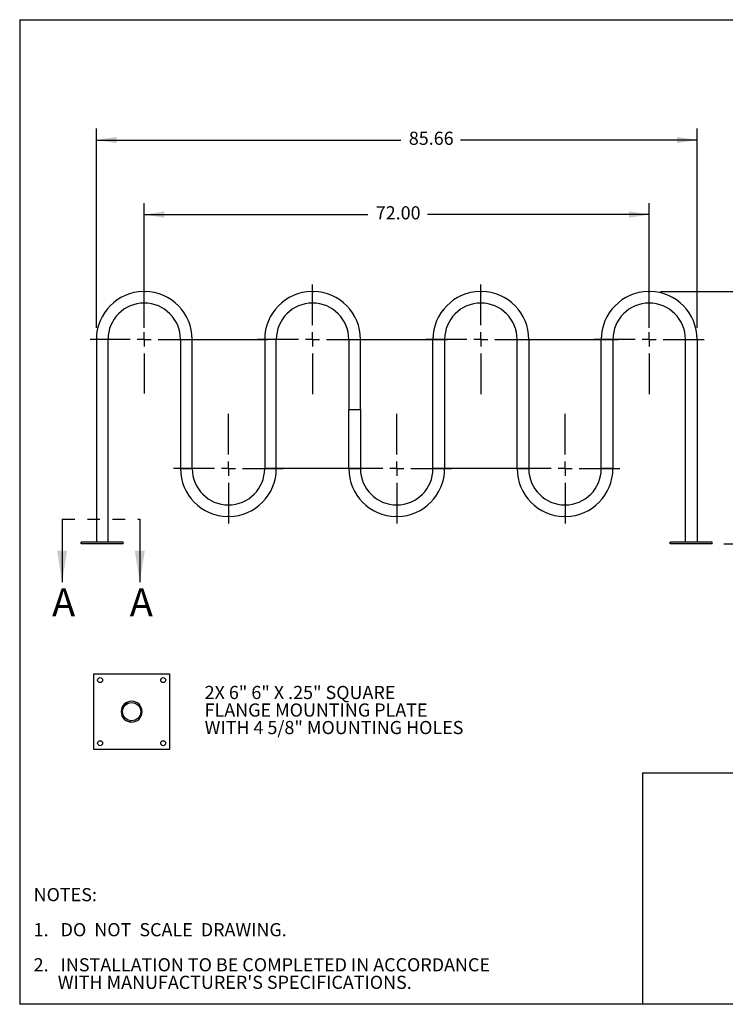
# Model space of a CAD drawing. Extents: x 0.3 to 10.6, y 0.4 to 8.2.
# Drawn here: x 0.3 to 5.9, y 0.4 to 8.2 of the extents above; entities that cross this region are included whole.
import ezdxf

# ---------------------------------------------------------------- set-up
doc = ezdxf.new("R2010")
doc.units = 0
doc.header["$PDSIZE"] = -1
doc.linetypes.add('HIDDEN', pattern=[0.075, 0.05, -0.025])
doc.linetypes.add('PHANTOM', pattern=[0.5, 0.25, -0.05, 0.05, -0.05, 0.05, -0.05])
doc.layers.get('0').update_dxf_attribs({"linetype": 'CONTINUOUS'})
doc.layers.get('DEFPOINTS').update_dxf_attribs({"linetype": 'CONTINUOUS'})
doc.layers.add('BORDER', color=7, linetype='CONTINUOUS')
doc.layers.add('FORMAT', color=7, linetype='CONTINUOUS')
doc.styles.add('SLDTEXTSTYLE0', font='TXT', dxfattribs={"width": 0.605})
doc.dimstyles.new('SLDDIMSTYLE0', dxfattribs={"dimtxt": 0.138889, "dimasz": 0.16, "dimexe": 0.09, "dimexo": 0.0625, "dimgap": 0.034722, "dimtad": 0, "dimtih": 1, "dimtoh": 1, "dimlfac": 18, "dimzin": 12, "dimtxsty": 'SLDTEXTSTYLE0', "dimsah": 1, "dimcen": 0.09, "dimclrd": 7, "dimclre": 7, "dimclrt": 7, "dimazin": 3, "dimtfac": 1, "dimtdec": 4, "dimtofl": 0, "dimtmove": 0, "dimatfit": 3, "dimtolj": 1, "dimtzin": 12})
doc.dimstyles.new('SLDDIMSTYLE1', dxfattribs={"dimtxt": 0.138889, "dimasz": 0.16, "dimexe": 0.09, "dimexo": 0.0625, "dimgap": 0.034722, "dimtad": 0, "dimtih": 1, "dimtoh": 1, "dimlfac": 18, "dimzin": 4, "dimtxsty": 'SLDTEXTSTYLE0', "dimsah": 1, "dimcen": 0.09, "dimclrd": 7, "dimclre": 7, "dimclrt": 7, "dimazin": 3, "dimtfac": 1, "dimtdec": 4, "dimtofl": 0, "dimtmove": 0, "dimatfit": 3, "dimtolj": 1, "dimtzin": 12})

# ---------------------------------------------------------------- blocks, each defined once
blk = doc.blocks.new('NOTE0')
at = {"layer": 'FORMAT', "char_height": 0.104167, "attachment_point": 1, "style": 'SLDTEXTSTYLE0'}
for s, insert in [('2X 6" 6" X .25" SQUARE', (0, 0.1435)), ('FLANGE MOUNTING PLATE', (0, 0.0046)), ('WITH 4 5/8" MOUNTING HOLES', (0, -0.1342))]:
    blk.add_mtext(s, dxfattribs=dict(at, insert=insert))
blk = doc.blocks.new('NOTE12')
at = {"layer": 'BORDER', "attachment_point": 1, "style": 'SLDTEXTSTYLE0'}
for s, insert, char_height in [('NOTES:', (0, 0.1435), 0.10417), ('1.   DO  NOT  SCALE  DRAWING.', (0, -0.1342), 0.104167), ('2.   INSTALLATION TO BE COMPLETED IN ACCORDANCE', (0, -0.412), 0.104167), ("      WITH MANUFACTURER'S SPECIFICATIONS.", (0, -0.5509), 0.104167)]:
    blk.add_mtext(s, dxfattribs=dict(at, insert=insert, char_height=char_height))
blk = doc.blocks.new('*D')
at = {"layer": 'DEFPOINTS'}
for p in [(5.3168, 6.0392), (0.9373, 5.6598), (1.3168, 5.6598), (5.3168, 5.6598), (5.6962, 5.6598), (5.8168, 4.0392), (7.4368, 4.0531), (7.5291, 4.0531)]:
    blk.add_point(p, dxfattribs=at)
at = {"layer": 'FORMAT'}
for p, q in [((0.9373, 5.7498), (0.9373, 7.329)), ((5.6962, 5.7498), (5.6962, 7.329)), ((0.9373, 7.239), (3.3501, 7.239)), ((5.6962, 7.239), (3.8223, 7.239)), ((1.3168, 5.7498), (1.3168, 6.7383)), ((5.3168, 5.7498), (5.3168, 6.7383)), ((1.3168, 6.6483), (3.0883, 6.6483)), ((5.3168, 6.6483), (3.5604, 6.6483)), ((5.4068, 6.0392), (6.5113, 6.0392)), ((6.4213, 6.0392), (6.4213, 5.201)), ((6.4213, 4.0392), (6.4213, 5.0459)), ((5.9068, 4.0392), (6.5113, 4.0392)), ((7.4368, 3.9631), (7.4368, 3.4518)), ((7.5291, 3.9631), (7.5291, 3.4518)), ((7.4368, 3.5418), (7.0638, 3.5418)), ((7.5291, 3.5418), (7.8991, 3.5418))]:
    blk.add_line(p, q, dxfattribs=at)
for points in [[(0.9373, 7.239), (1.0973, 7.214), (1.0973, 7.264)], [(5.6962, 7.239), (5.5362, 7.264), (5.5362, 7.214)], [(1.3168, 6.6483), (1.4768, 6.6233), (1.4768, 6.6733)], [(5.3168, 6.6483), (5.1568, 6.6733), (5.1568, 6.6233)], [(6.4213, 6.0392), (6.3963, 5.8792), (6.4463, 5.8792)], [(6.4213, 4.0392), (6.4463, 4.1992), (6.3963, 4.1992)], [(7.4368, 3.5418), (7.2768, 3.5668), (7.2768, 3.5168)], [(7.5291, 3.5418), (7.6891, 3.5168), (7.6891, 3.5668)]]:
    blk.add_solid(points, dxfattribs=at)
at = {"layer": 'FORMAT', "char_height": 0.10417, "attachment_point": 1, "style": 'SLDTEXTSTYLE0'}
for s, insert in [('85.66', (3.4126, 7.3049)), ('72.00', (3.1508, 6.7142)), ('36.00', (6.2478, 5.1894)), ('%%c', (6.5839, 3.6077)), ('1.66', (6.7313, 3.6077))]:
    blk.add_mtext(s, dxfattribs=dict(at, insert=insert))
blk = doc.blocks.new('SW_CENTERMARK0')
at = {"color": 7, "linetype": 'CONTINUOUS'}
for p, q in [((1.3168, 5.7709), (1.3168, 6.0888)), ((1.3168, 5.6598), (1.3168, 5.7154)), ((1.2057, 5.6598), (0.8878, 5.6598)), ((1.3168, 5.6598), (1.2612, 5.6598)), ((1.3168, 5.6598), (1.3168, 5.6042)), ((1.3168, 5.6598), (1.3723, 5.6598)), ((1.4279, 5.6598), (2.2962, 5.6598)), ((1.3168, 5.5487), (1.3168, 5.2308))]:
    blk.add_line(p, q, dxfattribs=at)
blk = doc.blocks.new('SW_CENTERMARK1')
at = {"color": 7, "linetype": 'CONTINUOUS'}
for p, q in [((2.6501, 5.7709), (2.6501, 6.0948)), ((2.6501, 5.6598), (2.6501, 5.7154)), ((2.539, 5.6598), (2.2151, 5.6598)), ((2.6501, 5.6598), (2.5946, 5.6598)), ((2.6501, 5.6598), (2.6501, 5.6042)), ((2.6501, 5.6598), (2.7057, 5.6598)), ((2.7612, 5.6598), (3.7177, 5.6598)), ((2.6501, 5.5487), (2.6501, 5.2248))]:
    blk.add_line(p, q, dxfattribs=at)
blk = doc.blocks.new('SW_CENTERMARK2')
at = {"color": 7, "linetype": 'CONTINUOUS'}
for p, q in [((3.9834, 5.7709), (3.9834, 6.0948)), ((3.9834, 5.6598), (3.9834, 5.7154)), ((3.8723, 5.6598), (3.5484, 5.6598)), ((3.9834, 5.6598), (3.9279, 5.6598)), ((3.9834, 5.6598), (3.9834, 5.6042)), ((3.9834, 5.6598), (4.039, 5.6598)), ((4.0946, 5.6598), (5.0714, 5.6598)), ((3.9834, 5.5487), (3.9834, 5.2248))]:
    blk.add_line(p, q, dxfattribs=at)
blk = doc.blocks.new('SW_CENTERMARK3')
at = {"color": 7, "linetype": 'CONTINUOUS'}
for p, q in [((5.3168, 5.7709), (5.3168, 6.0948)), ((5.3168, 5.6598), (5.3168, 5.7154)), ((5.2057, 5.6598), (4.8818, 5.6598)), ((5.3168, 5.6598), (5.2612, 5.6598)), ((5.3168, 5.6598), (5.3168, 5.6042)), ((5.3168, 5.6598), (5.3723, 5.6598)), ((5.4279, 5.6598), (5.7518, 5.6598)), ((5.3168, 5.5487), (5.3168, 5.2248))]:
    blk.add_line(p, q, dxfattribs=at)
blk = doc.blocks.new('SW_CENTERMARK4')
at = {"color": 7, "linetype": 'CONTINUOUS'}
for p, q in [((4.6501, 4.7465), (4.6501, 5.0704)), ((4.6501, 4.6354), (4.6501, 4.6909)), ((4.539, 4.6354), (3.677, 4.6354)), ((4.6501, 4.6354), (4.5946, 4.6354)), ((4.6501, 4.6354), (4.6501, 4.5798)), ((4.6501, 4.6354), (4.7057, 4.6354)), ((4.7612, 4.6354), (5.0851, 4.6354)), ((4.6501, 4.5242), (4.6501, 4.2004))]:
    blk.add_line(p, q, dxfattribs=at)
blk = doc.blocks.new('SW_CENTERMARK5')
at = {"color": 7, "linetype": 'CONTINUOUS'}
for p, q in [((3.3168, 4.7465), (3.3168, 5.0704)), ((3.3168, 4.6354), (3.3168, 4.6909)), ((3.2057, 4.6354), (2.2962, 4.6354)), ((3.3168, 4.6354), (3.2612, 4.6354)), ((3.3168, 4.6354), (3.3168, 4.5798)), ((3.3168, 4.6354), (3.3723, 4.6354)), ((3.4279, 4.6354), (3.7518, 4.6354)), ((3.3168, 4.5242), (3.3168, 4.2004))]:
    blk.add_line(p, q, dxfattribs=at)
blk = doc.blocks.new('SW_CENTERMARK6')
at = {"color": 7, "linetype": 'CONTINUOUS'}
for p, q in [((1.9834, 4.7465), (1.9834, 5.0704)), ((1.9834, 4.6354), (1.9834, 4.6909)), ((1.8723, 4.6354), (1.5484, 4.6354)), ((1.9834, 4.6354), (1.9279, 4.6354)), ((1.9834, 4.6354), (1.9834, 4.5798)), ((1.9834, 4.6354), (2.039, 4.6354)), ((2.0946, 4.6354), (2.4184, 4.6354)), ((1.9834, 4.5242), (1.9834, 4.2004))]:
    blk.add_line(p, q, dxfattribs=at)

msp = doc.modelspace()

# ---------------------------------------------------------------- linework, layer by layer
at = {"color": 7, "linetype": 'CONTINUOUS'}
for p, q in [((1.32372, 6.03919), (1.32372, 6.03919)), ((2.65705, 6.03919), (2.65705, 6.03919)), ((3.9765, 6.03919), (3.9765, 6.03919)), ((5.30983, 6.03919), (5.30983, 6.03919)), ((0.93733, 5.65981), (0.93733, 4.05314)), ((1.02955, 4.05314), (1.02955, 5.65981)), ((1.604, 5.65981), (1.604, 4.63536)), ((1.69622, 4.63536), (1.69622, 5.65981)), ((2.27067, 5.65981), (2.27067, 4.63536)), ((2.36289, 4.63536), (2.36289, 5.65981)), ((2.93733, 5.65981), (2.93733, 5.10531)), ((3.02955, 5.10531), (3.02955, 5.65981)), ((3.604, 4.63536), (3.604, 5.65981)), ((3.69622, 5.65981), (3.69622, 4.63536)), ((4.27067, 4.63536), (4.27067, 5.65981)), ((4.36289, 5.65981), (4.36289, 4.63536)), ((4.93733, 4.63536), (4.93733, 5.65981)), ((5.02955, 5.65981), (5.02955, 4.63536)), ((5.604, 4.05314), (5.604, 5.65981)), ((5.69622, 5.65981), (5.69622, 4.05314)), ((2.93733, 5.10531), (3.02955, 5.10531)), ((2.93733, 5.10531), (3.02955, 5.10531)), ((2.93733, 4.63536), (2.93733, 5.10531)), ((3.02955, 5.10531), (3.02955, 4.63536)), ((0.66607, 4.23615), (0.66607, 3.73615)), ((1.28141, 4.23615), (1.28141, 3.73615)), ((1.99039, 4.25598), (1.99039, 4.25598)), ((3.30983, 4.25598), (3.30983, 4.25598)), ((4.64317, 4.25598), (4.64317, 4.25598)), ((0.81678, 4.03925), (0.81678, 4.05314)), ((1.15011, 4.05314), (0.81678, 4.05314)), ((1.15011, 4.03925), (0.81678, 4.03925)), ((1.15011, 4.03925), (1.15011, 4.05314)), ((5.48344, 4.03925), (5.48344, 4.05314)), ((5.81678, 4.05314), (5.48344, 4.05314)), ((5.81678, 4.03925), (5.48344, 4.03925)), ((5.81678, 4.03925), (5.81678, 4.05314)), ((0.91678, 2.41043), (0.91678, 3.01043)), ((0.91678, 3.01043), (1.51678, 3.01043)), ((1.51678, 3.01043), (1.51678, 2.41043)), ((1.14356, 2.74953), (1.17768, 2.78365)), ((1.2886, 2.71779), (1.29806, 2.72725)), ((1.19996, 2.62916), (1.20942, 2.63861)), ((1.51678, 2.41043), (0.91678, 2.41043))]:
    msp.add_line(p, q, dxfattribs=at)
at = {"color": 7, "linetype": 'PHANTOM'}
for p, q in [((1.02955, 5.65981), (0.93733, 5.65981)), ((1.604, 5.65981), (1.69622, 5.65981)), ((2.36289, 5.65981), (2.27067, 5.65981)), ((2.93733, 5.65981), (3.02955, 5.65981)), ((3.69622, 5.65981), (3.604, 5.65981)), ((4.27067, 5.65981), (4.36289, 5.65981)), ((5.02955, 5.65981), (4.93733, 5.65981)), ((5.604, 5.65981), (5.69622, 5.65981)), ((1.604, 4.63536), (1.69622, 4.63536)), ((2.36289, 4.63536), (2.27067, 4.63536)), ((2.93733, 4.63536), (3.02955, 4.63536)), ((3.69622, 4.63536), (3.604, 4.63536)), ((4.27067, 4.63536), (4.36289, 4.63536)), ((5.02955, 4.63536), (4.93733, 4.63536))]:
    msp.add_line(p, q, dxfattribs=at)
at = {"color": 7, "linetype": 'HIDDEN'}
msp.add_line((0.66607, 4.23615), (1.28141, 4.23615), dxfattribs=at)
at = {"color": 7, "linetype": 'CONTINUOUS'}
for centre, radius in [((0.96678, 2.96043), 0.0195), ((1.46678, 2.96043), 0.0195), ((1.21678, 2.71043), 0.0722), ((0.96678, 2.46043), 0.0195), ((1.46678, 2.46043), 0.0195)]:
    msp.add_circle(centre, radius, dxfattribs=at)
for centre, radius, start, end in [((1.31678, 5.65981), 0.37944, 91.048664, 180), ((1.31678, 6.09111), 0.05239, 262.382584, 277.617416), ((1.31678, 5.65981), 0.37944, 0, 88.951336), ((2.65011, 5.65981), 0.37944, 91.048664, 180), ((2.65011, 6.09111), 0.05239, 262.382584, 277.617416), ((2.65011, 5.65981), 0.37944, 360, 88.951336), ((3.98344, 5.65981), 0.37944, 91.048664, 180), ((3.98344, 6.09111), 0.05239, 262.382584, 277.617416), ((3.98344, 5.65981), 0.37944, 0, 88.951336), ((5.31678, 5.65981), 0.37944, 91.048664, 180), ((5.31678, 6.09111), 0.05239, 262.382584, 277.617416), ((5.31678, 5.65981), 0.37944, 0, 88.951336), ((1.31678, 5.65981), 0.28722, 0, 180), ((2.65011, 5.65981), 0.28722, 360, 180), ((3.98344, 5.65981), 0.28722, 0, 180), ((5.31678, 5.65981), 0.28722, 0, 180), ((1.98344, 4.63536), 0.37944, 180, 268.951336), ((1.98344, 4.63536), 0.28722, 180, 0), ((1.98344, 4.63536), 0.37944, 271.048664, 0), ((3.31678, 4.63536), 0.37944, 180, 268.951336), ((3.31678, 4.63536), 0.28722, 180, 0), ((3.31678, 4.63536), 0.37944, 271.048664, 0), ((4.65011, 4.63536), 0.37944, 180, 268.951336), ((4.65011, 4.63536), 0.28722, 180, 0), ((4.65011, 4.63536), 0.37944, 271.048664, 0), ((1.98344, 4.20405), 0.05239, 82.382584, 97.617416), ((3.31678, 4.20405), 0.05239, 82.382584, 97.617416), ((4.65011, 4.20405), 0.05239, 82.382584, 97.617416), ((1.21678, 2.71043), 0.083, 0, 180), ((1.21678, 2.71043), 0.083, 180, 0)]:
    msp.add_arc(centre, radius, start, end, dxfattribs=at)
for points in [[(0.66607, 3.73615), (0.70607, 3.98615), (0.62607, 3.98615)], [(1.28141, 3.73615), (1.32141, 3.98615), (1.24141, 3.98615)]]:
    msp.add_solid(points, dxfattribs=at)
at = {"layer": 'BORDER'}
for p, q in [((0.32993, 8.19207), (10.62993, 8.19207)), ((0.32993, 8.19207), (0.32993, 0.39207)), ((5.2625, 2.22482), (5.2625, 0.39207)), ((5.2625, 2.22482), (10.62993, 2.22482)), ((10.62993, 0.39207), (0.32993, 0.39207))]:
    msp.add_line(p, q, dxfattribs=at)

# ---------------------------------------------------------------- block references
for name in ['SW_CENTERMARK0', 'SW_CENTERMARK1', 'SW_CENTERMARK2', 'SW_CENTERMARK3', 'SW_CENTERMARK6', 'SW_CENTERMARK5', 'SW_CENTERMARK4']:
    msp.add_blockref(name, (0, 0))
msp.add_blockref('NOTE12', (0.44045, 1.16937), dxfattribs=at)
at = {"layer": 'FORMAT'}
msp.add_blockref('NOTE0', (1.79507, 2.77091), dxfattribs=at)

# ---------------------------------------------------------------- texts
at = {"color": 7, "char_height": 0.22222, "attachment_point": 1, "style": 'SLDTEXTSTYLE0'}
for insert in [(0.58583, 3.6865), (1.20116, 3.6865)]:
    msp.add_mtext('A', dxfattribs=dict(at, insert=insert))

# ---------------------------------------------------------------- dimensions: what is measured, and where the dimension line sits
at = {"layer": 'FORMAT'}
for base, p1, p2, dimstyle, middle in [((5.69622, 7.23898), (0.93733, 5.65981), (5.69622, 5.65981), 'SLDDIMSTYLE0', (3.5862, 7.23898)), ((5.31678, 6.64825), (1.31678, 5.65981), (5.31678, 5.65981), 'SLDDIMSTYLE1', (3.32432, 6.64825))]:
    dim = msp.add_linear_dim(base=base, p1=p1, p2=p2, dimstyle=dimstyle, dxfattribs=at)
    dim.commit()
    dim.dimension.update_dxf_attribs({"geometry": '*D', "text_midpoint": middle, "dimtype": 160})
dim = msp.add_linear_dim(base=(6.42134, 4.03925), p1=(5.31678, 6.03925), p2=(5.81678, 4.03925), angle=90, dimstyle='SLDDIMSTYLE1', dxfattribs=at)
dim.commit()
dim.dimension.update_dxf_attribs({"geometry": '*D', "text_midpoint": (6.42134, 5.12345), "dimtype": 160})
dim = msp.add_linear_dim(base=(7.52907, 3.5418), p1=(7.43685, 4.05314), p2=(7.52907, 4.05314), text='%%c<>', dimstyle='SLDDIMSTYLE0', dxfattribs=at)
dim.commit()
dim.dimension.update_dxf_attribs({"geometry": '*D', "text_midpoint": (6.79261, 3.5418), "dimtype": 160})

doc.saveas('drawing.dxf')
